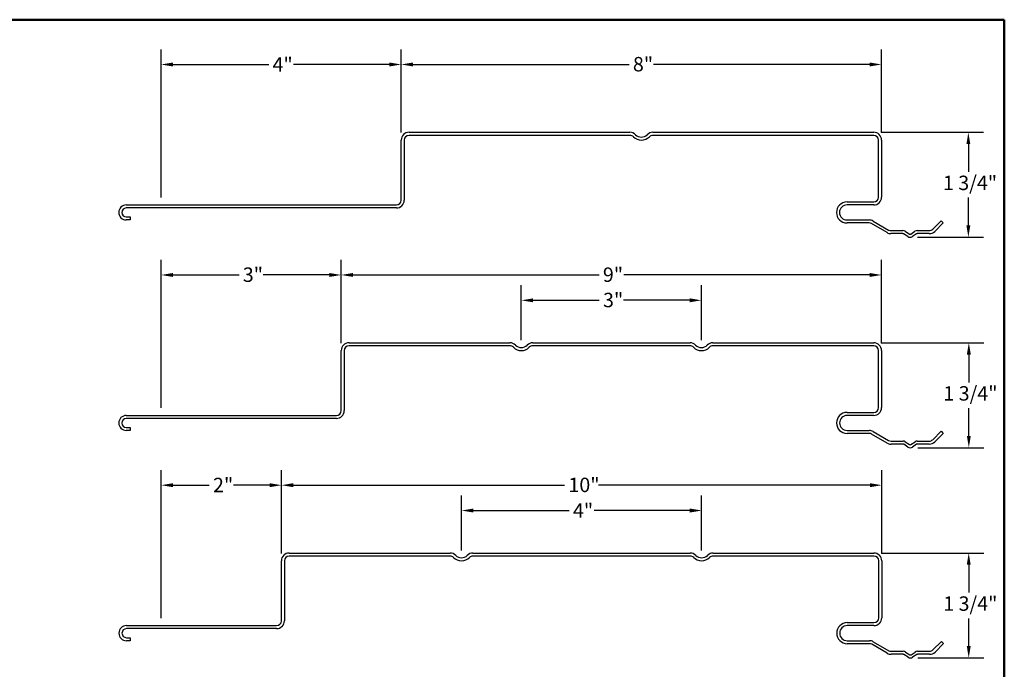
# Model space of a CAD drawing. Units: inches. Extents: x -38 to 68, y 1 to 21.
# Drawn here: x 17 to 33, y 11 to 21 of the extents above; entities that cross this region are included whole.
import ezdxf

# ---------------------------------------------------------------- set-up
doc = ezdxf.new("R2010")
doc.units = ezdxf.units.IN
doc.header["$LTSCALE"] = 2
doc.header["$MEASUREMENT"] = 0
for name, color, linetype, lineweight in [('Border (ANSI)', 7, 'Continuous', 50), ('Dimension (ANSI)', 7, 'Continuous', 25), ('Visible (ANSI)', 7, 'Continuous', 25)]:
    doc.layers.add(name, color=color, linetype=linetype, lineweight=lineweight)
doc.styles.add('Note Text (ANSI)', font='tahoma.ttf')
doc.dimstyles.new('Architectural (ANSI)', dxfattribs={"dimscale": 2, "dimtxt": 0.12, "dimasz": 0.098425, "dimexe": 0.125, "dimexo": 0.0625, "dimgap": 0.031496, "dimtad": 0, "dimtih": 1, "dimtoh": 1, "dimdec": 4, "dimrnd": 1e-08, "dimzin": 3, "dimdsep": 46, "dimlunit": 4, "dimtxsty": 'Note Text (ANSI)', "dimcen": 0.09, "dimdle": 0.393701, "dimclrd": 256, "dimclre": 256, "dimclrt": 256, "dimadec": 0, "dimazin": 3, "dimtfac": 1, "dimtofl": 0, "dimtmove": 0, "dimatfit": 3, "dimldrblk": 'Flared-1', "dimfxl": 1, "dimfrac": 2, "dimtolj": 1, "dimtzin": 12, "dimlwd": -1, "dimlwe": -1, "dimarcsym": 0})

# ---------------------------------------------------------------- blocks, each defined once
blk = doc.blocks.new('Borders ATAS A Border')
at = {"layer": 'Border (ANSI)'}
for p, q in [((16.7, 10.7), (0.3, 10.7)), ((16.7, 0.3), (16.7, 10.7))]:
    blk.add_line(p, q, dxfattribs=at)
blk = doc.blocks.new('*D10')
at = {"layer": 'Defpoints', "color": 0, "transparency": 16777216}
for p in [(31.359, 13.647), (21.359, 12.387), (31.359, 12.387)]:
    blk.add_point(p, dxfattribs=at)
at = {"layer": 'Dimension (ANSI)', "transparency": 16777216}
for p, q in [((21.359, 12.512), (21.359, 13.897)), ((31.359, 12.512), (31.359, 13.897)), ((21.556, 13.647), (26.077, 13.647)), ((31.162, 13.647), (26.641, 13.647))]:
    blk.add_line(p, q, dxfattribs=at)
for points in [[(21.556, 13.68), (21.556, 13.614), (21.359, 13.647)], [(31.162, 13.68), (31.162, 13.614), (31.359, 13.647)]]:
    blk.add_solid(points, dxfattribs=at)
at = {"layer": 'Dimension (ANSI)', "transparency": 16777216, "insert": (26.14, 13.772), "char_height": 0.24, "attachment_point": 1, "style": 'Note Text (ANSI)'}
blk.add_mtext('\\A1;10"', dxfattribs=at)
blk = doc.blocks.new('Flared-1')
at = {"color": 0}
for p, q in [((0, 0), (-1, 0.2)), ((-1, 0.2), (-0.65, 0)), ((-1, 0), (0, 0)), ((-0.65, 0), (-1, -0.2)), ((-1, -0.2), (0, 0))]:
    blk.add_line(p, q, dxfattribs=at)
at = {"color": 0, "flags": 128}
for points in [[(-0.65, 0), (0, 0), (-1, 0.2), (-0.65, 0)], [(-0.65, 0), (-1, 0.2), (-0.65, 0), (-0.65, 0)], [(-0.65, 0), (-1, -0.2), (0, 0), (-0.65, 0)]]:
    blk.add_lwpolyline(points, dxfattribs=at)
at = {"color": 0}
for points in [[(-0.65, 0), (0, 0), (-1, 0.2), (-0.65, 0)], [(-0.65, 0), (-1, 0.2), (-0.65, 0)], [(-0.65, 0), (-1, -0.2), (0, 0), (-0.65, 0)]]:
    blk.add_solid(points, dxfattribs=at)
blk = doc.blocks.new('*D11')
at = {"layer": 'Defpoints', "color": 0, "transparency": 16777216}
for p in [(28.359, 13.225), (24.359, 12.437), (28.359, 12.437)]:
    blk.add_point(p, dxfattribs=at)
at = {"layer": 'Dimension (ANSI)', "transparency": 16777216}
for p, q in [((24.359, 12.562), (24.359, 13.475)), ((28.359, 12.562), (28.359, 13.475)), ((24.556, 13.225), (26.152, 13.225)), ((28.162, 13.225), (26.566, 13.225))]:
    blk.add_line(p, q, dxfattribs=at)
for points in [[(24.556, 13.258), (24.556, 13.192), (24.359, 13.225)], [(28.162, 13.258), (28.162, 13.192), (28.359, 13.225)]]:
    blk.add_solid(points, dxfattribs=at)
at = {"layer": 'Dimension (ANSI)', "transparency": 16777216, "insert": (26.215, 13.345), "char_height": 0.24, "attachment_point": 1, "style": 'Note Text (ANSI)'}
blk.add_mtext('\\A1;4"', dxfattribs=at)
blk = doc.blocks.new('*D12')
at = {"layer": 'Defpoints', "color": 0, "transparency": 16777216}
for p in [(19.359, 13.647), (21.359, 12.387), (19.359, 11.306)]:
    blk.add_point(p, dxfattribs=at)
at = {"layer": 'Dimension (ANSI)', "transparency": 16777216}
for p, q in [((19.359, 11.431), (19.359, 13.897)), ((21.359, 12.512), (21.359, 13.897)), ((19.556, 13.647), (20.157, 13.647)), ((21.162, 13.647), (20.56, 13.647))]:
    blk.add_line(p, q, dxfattribs=at)
for points in [[(19.556, 13.68), (19.556, 13.614), (19.359, 13.647)], [(21.162, 13.68), (21.162, 13.614), (21.359, 13.647)]]:
    blk.add_solid(points, dxfattribs=at)
at = {"layer": 'Dimension (ANSI)', "transparency": 16777216, "insert": (20.22, 13.77), "char_height": 0.24, "attachment_point": 1, "style": 'Note Text (ANSI)'}
blk.add_mtext('\\A1;2"', dxfattribs=at)
blk = doc.blocks.new('*D13')
at = {"layer": 'Defpoints', "color": 0, "transparency": 16777216}
for p in [(22.355, 17.148), (22.355, 15.889), (31.355, 15.889)]:
    blk.add_point(p, dxfattribs=at)
at = {"layer": 'Dimension (ANSI)', "transparency": 16777216}
for p, q in [((22.355, 16.014), (22.355, 17.398)), ((31.355, 16.014), (31.355, 17.398)), ((22.552, 17.148), (26.651, 17.148)), ((31.159, 17.148), (27.06, 17.148))]:
    blk.add_line(p, q, dxfattribs=at)
for points in [[(22.552, 17.181), (22.552, 17.116), (22.355, 17.148)], [(31.159, 17.181), (31.159, 17.116), (31.355, 17.148)]]:
    blk.add_solid(points, dxfattribs=at)
at = {"layer": 'Dimension (ANSI)', "transparency": 16777216, "insert": (26.714, 17.273), "char_height": 0.24, "attachment_point": 1, "style": 'Note Text (ANSI)'}
blk.add_mtext('\\A1;9"', dxfattribs=at)
blk = doc.blocks.new('*D14')
at = {"layer": 'Defpoints', "color": 0, "transparency": 16777216}
for p in [(28.355, 16.726), (25.355, 15.939), (28.355, 15.939)]:
    blk.add_point(p, dxfattribs=at)
at = {"layer": 'Dimension (ANSI)', "transparency": 16777216}
for p, q in [((25.355, 16.064), (25.355, 16.976)), ((28.355, 16.064), (28.355, 16.976)), ((25.552, 16.726), (26.653, 16.726)), ((28.159, 16.726), (27.058, 16.726))]:
    blk.add_line(p, q, dxfattribs=at)
for points in [[(25.552, 16.759), (25.552, 16.693), (25.355, 16.726)], [(28.159, 16.759), (28.159, 16.693), (28.355, 16.726)]]:
    blk.add_solid(points, dxfattribs=at)
at = {"layer": 'Dimension (ANSI)', "transparency": 16777216, "insert": (26.716, 16.851), "char_height": 0.24, "attachment_point": 1, "style": 'Note Text (ANSI)'}
blk.add_mtext('\\A1;3"', dxfattribs=at)
blk = doc.blocks.new('*D15')
at = {"layer": 'Defpoints', "color": 0, "transparency": 16777216}
for p in [(22.355, 17.148), (22.355, 15.889), (19.355, 14.808)]:
    blk.add_point(p, dxfattribs=at)
at = {"layer": 'Dimension (ANSI)', "transparency": 16777216}
for p, q in [((19.355, 14.933), (19.355, 17.398)), ((22.355, 16.014), (22.355, 17.398)), ((19.552, 17.148), (20.653, 17.148)), ((22.159, 17.148), (21.058, 17.148))]:
    blk.add_line(p, q, dxfattribs=at)
for points in [[(19.552, 17.181), (19.552, 17.116), (19.355, 17.148)], [(22.159, 17.181), (22.159, 17.116), (22.355, 17.148)]]:
    blk.add_solid(points, dxfattribs=at)
at = {"layer": 'Dimension (ANSI)', "transparency": 16777216, "insert": (20.716, 17.273), "char_height": 0.24, "attachment_point": 1, "style": 'Note Text (ANSI)'}
blk.add_mtext('\\A1;3"', dxfattribs=at)
blk = doc.blocks.new('*D16')
at = {"layer": 'Defpoints', "color": 0, "transparency": 16777216}
for p in [(31.355, 20.654), (23.355, 19.394), (31.355, 19.394)]:
    blk.add_point(p, dxfattribs=at)
at = {"layer": 'Dimension (ANSI)', "transparency": 16777216}
for p, q in [((23.355, 19.519), (23.355, 20.904)), ((31.355, 19.519), (31.355, 20.904)), ((23.552, 20.654), (27.151, 20.654)), ((31.158, 20.654), (27.559, 20.654))]:
    blk.add_line(p, q, dxfattribs=at)
for points in [[(23.552, 20.687), (23.552, 20.621), (23.355, 20.654)], [(31.158, 20.687), (31.158, 20.621), (31.355, 20.654)]]:
    blk.add_solid(points, dxfattribs=at)
at = {"layer": 'Dimension (ANSI)', "transparency": 16777216, "insert": (27.214, 20.779), "char_height": 0.24, "attachment_point": 1, "style": 'Note Text (ANSI)'}
blk.add_mtext('\\A1;8"', dxfattribs=at)
blk = doc.blocks.new('*D17')
at = {"layer": 'Defpoints', "color": 0, "transparency": 16777216}
for p in [(19.355, 20.654), (23.355, 19.394), (19.355, 18.313)]:
    blk.add_point(p, dxfattribs=at)
at = {"layer": 'Dimension (ANSI)', "transparency": 16777216}
for p, q in [((19.355, 18.438), (19.355, 20.904)), ((23.355, 19.519), (23.355, 20.904)), ((19.552, 20.654), (21.148, 20.654)), ((23.158, 20.654), (21.562, 20.654))]:
    blk.add_line(p, q, dxfattribs=at)
for points in [[(19.552, 20.687), (19.552, 20.621), (19.355, 20.654)], [(23.158, 20.687), (23.158, 20.621), (23.355, 20.654)]]:
    blk.add_solid(points, dxfattribs=at)
at = {"layer": 'Dimension (ANSI)', "transparency": 16777216, "insert": (21.211, 20.774), "char_height": 0.24, "attachment_point": 1, "style": 'Note Text (ANSI)'}
blk.add_mtext('\\A1;4"', dxfattribs=at)
blk = doc.blocks.new('*D40')
at = {"layer": 'Defpoints', "color": 0, "transparency": 16777216}
for p in [(31.225, 19.524), (31.831, 17.776), (32.801, 17.776)]:
    blk.add_point(p, dxfattribs=at)
at = {"layer": 'Dimension (ANSI)', "transparency": 16777216}
for p, q in [((31.35, 19.524), (33.051, 19.524)), ((32.801, 19.327), (32.801, 18.865)), ((32.801, 17.973), (32.801, 18.436)), ((31.956, 17.776), (33.051, 17.776))]:
    blk.add_line(p, q, dxfattribs=at)
for points in [[(32.769, 19.327), (32.834, 19.327), (32.801, 19.524)], [(32.769, 17.973), (32.834, 17.973), (32.801, 17.776)]]:
    blk.add_solid(points, dxfattribs=at)
at = {"layer": 'Dimension (ANSI)', "transparency": 16777216, "insert": (32.378, 18.802), "char_height": 0.24, "attachment_point": 1, "style": 'Note Text (ANSI)'}
blk.add_mtext('\\A1;1 3/4"', dxfattribs=at)
blk = doc.blocks.new('*D41')
at = {"layer": 'Defpoints', "color": 0, "transparency": 16777216}
for p in [(31.225, 16.019), (31.832, 14.271), (32.809, 14.271)]:
    blk.add_point(p, dxfattribs=at)
at = {"layer": 'Dimension (ANSI)', "transparency": 16777216}
for p, q in [((31.35, 16.019), (33.059, 16.019)), ((32.809, 15.822), (32.809, 15.359)), ((32.809, 14.468), (32.809, 14.93)), ((31.957, 14.271), (33.059, 14.271))]:
    blk.add_line(p, q, dxfattribs=at)
for points in [[(32.776, 15.822), (32.842, 15.822), (32.809, 16.019)], [(32.776, 14.468), (32.842, 14.468), (32.809, 14.271)]]:
    blk.add_solid(points, dxfattribs=at)
at = {"layer": 'Dimension (ANSI)', "transparency": 16777216, "insert": (32.385, 15.296), "char_height": 0.24, "attachment_point": 1, "style": 'Note Text (ANSI)'}
blk.add_mtext('\\A1;1 3/4"', dxfattribs=at)
blk = doc.blocks.new('*D42')
at = {"layer": 'Defpoints', "color": 0, "transparency": 16777216}
for p in [(31.229, 12.517), (31.835, 10.77), (32.807, 10.77)]:
    blk.add_point(p, dxfattribs=at)
at = {"layer": 'Dimension (ANSI)', "transparency": 16777216}
for p, q in [((31.354, 12.517), (33.057, 12.517)), ((32.807, 12.321), (32.807, 11.858)), ((32.807, 10.967), (32.807, 11.429)), ((31.96, 10.77), (33.057, 10.77))]:
    blk.add_line(p, q, dxfattribs=at)
for points in [[(32.775, 12.321), (32.84, 12.321), (32.807, 12.517)], [(32.775, 10.967), (32.84, 10.967), (32.807, 10.77)]]:
    blk.add_solid(points, dxfattribs=at)
at = {"layer": 'Dimension (ANSI)', "transparency": 16777216, "insert": (32.383, 11.795), "char_height": 0.24, "attachment_point": 1, "style": 'Note Text (ANSI)'}
blk.add_mtext('\\A1;1 3/4"', dxfattribs=at)

msp = doc.modelspace()

# ---------------------------------------------------------------- linework, layer by layer
at = {"layer": 'Visible (ANSI)'}
for p, q in [((23.48495, 19.52398), (27.16495, 19.52398)), ((27.54495, 19.52398), (31.22495, 19.52398)), ((23.35495, 18.39398), (23.35495, 19.39398)), ((23.40495, 19.39398), (23.40495, 18.39398)), ((27.16495, 19.47398), (23.48495, 19.47398)), ((31.22495, 19.47398), (27.54495, 19.47398)), ((31.30495, 18.44398), (31.30495, 19.39398)), ((31.35495, 19.39398), (31.35495, 18.44398)), ((18.77495, 18.31398), (19.35445, 18.31398)), ((23.27495, 18.26398), (18.77495, 18.26398)), ((19.35445, 18.31298), (19.35445, 18.31398)), ((19.35545, 18.31298), (19.35445, 18.31298)), ((19.35545, 18.31398), (19.35545, 18.31298)), ((19.35545, 18.31398), (23.27495, 18.31398)), ((30.77995, 18.36398), (31.22495, 18.36398)), ((31.22495, 18.31398), (30.77995, 18.31398)), ((18.77495, 18.11398), (18.83745, 18.11398)), ((18.83745, 18.06398), (18.77495, 18.06398)), ((18.83745, 18.11398), (18.83745, 18.06398)), ((30.77995, 18.06398), (31.14865, 18.06398)), ((31.21365, 18.04656), (31.47236, 17.89719)), ((32.20703, 17.90991), (32.34795, 18.05083)), ((32.34795, 18.05083), (32.38331, 18.01548)), ((31.14865, 18.01398), (30.77995, 18.01398)), ((31.44736, 17.85389), (31.18865, 18.00326)), ((31.51236, 17.88648), (31.71236, 17.88648)), ((31.95046, 17.88648), (32.15046, 17.88648)), ((32.38331, 18.01548), (32.24238, 17.87455)), ((31.71236, 17.83648), (31.51236, 17.83648)), ((31.79328, 17.78777), (31.72325, 17.83325)), ((31.75048, 17.87518), (31.82051, 17.8297)), ((31.8423, 17.8297), (31.91233, 17.87518)), ((31.93956, 17.83325), (31.86953, 17.78777)), ((32.15046, 17.83648), (31.95046, 17.83648)), ((22.4854, 16.01859), (25.1654, 16.01859)), ((25.1654, 15.96859), (22.4854, 15.96859)), ((25.5454, 16.01859), (28.1654, 16.01859)), ((28.1654, 15.96859), (25.5454, 15.96859)), ((28.5454, 16.01859), (31.2254, 16.01859)), ((31.2254, 15.96859), (28.5454, 15.96859)), ((22.3554, 14.88859), (22.3554, 15.88859)), ((22.4054, 15.88859), (22.4054, 14.88859)), ((31.3054, 14.93859), (31.3054, 15.88859)), ((31.3554, 15.88859), (31.3554, 14.93859)), ((18.7754, 14.80859), (19.3549, 14.80859)), ((19.3549, 14.80759), (19.3549, 14.80859)), ((19.3559, 14.80759), (19.3549, 14.80759)), ((19.3559, 14.80859), (19.3559, 14.80759)), ((19.3559, 14.80859), (22.2754, 14.80859)), ((30.7804, 14.85859), (31.2254, 14.85859)), ((31.2254, 14.80859), (30.7804, 14.80859)), ((22.2754, 14.75859), (18.7754, 14.75859)), ((18.7754, 14.60859), (18.8379, 14.60859)), ((18.8379, 14.60859), (18.8379, 14.55859)), ((18.8379, 14.55859), (18.7754, 14.55859)), ((30.7804, 14.55859), (31.1491, 14.55859)), ((31.1491, 14.50859), (30.7804, 14.50859)), ((31.44781, 14.3485), (31.1891, 14.49787)), ((31.2141, 14.54117), (31.47281, 14.39181)), ((32.20748, 14.40452), (32.3484, 14.54544)), ((32.38376, 14.51009), (32.24283, 14.36916)), ((32.3484, 14.54544), (32.38376, 14.51009)), ((31.51281, 14.38109), (31.71281, 14.38109)), ((31.71281, 14.33109), (31.51281, 14.33109)), ((31.79373, 14.28238), (31.7237, 14.32786)), ((31.75093, 14.36979), (31.82097, 14.32431)), ((31.84275, 14.32431), (31.91279, 14.36979)), ((31.94002, 14.32786), (31.86998, 14.28238)), ((31.95091, 14.38109), (32.15091, 14.38109)), ((32.15091, 14.33109), (31.95091, 14.33109)), ((21.48883, 12.51746), (24.16883, 12.51746)), ((24.16883, 12.46746), (21.48883, 12.46746)), ((24.54883, 12.51746), (28.16883, 12.51746)), ((28.16883, 12.46746), (24.54883, 12.46746)), ((28.54883, 12.51746), (31.22883, 12.51746)), ((31.22883, 12.46746), (28.54883, 12.46746)), ((21.35883, 11.38746), (21.35883, 12.38746)), ((21.40883, 12.38746), (21.40883, 11.38746)), ((31.30883, 11.43746), (31.30883, 12.38746)), ((31.35883, 12.38746), (31.35883, 11.43746)), ((30.78383, 11.35746), (31.22883, 11.35746)), ((18.77883, 11.30746), (19.35833, 11.30746)), ((21.27883, 11.25746), (18.77883, 11.25746)), ((19.35833, 11.30646), (19.35833, 11.30746)), ((19.35933, 11.30646), (19.35833, 11.30646)), ((19.35933, 11.30746), (19.35933, 11.30646)), ((19.35933, 11.30746), (21.27883, 11.30746)), ((31.22883, 11.30746), (30.78383, 11.30746)), ((18.77883, 11.10746), (18.84133, 11.10746)), ((18.84133, 11.05746), (18.77883, 11.05746)), ((18.84133, 11.10746), (18.84133, 11.05746)), ((30.78383, 11.05746), (31.15253, 11.05746)), ((31.15253, 11.00746), (30.78383, 11.00746)), ((31.45124, 10.84738), (31.19253, 10.99674)), ((31.21753, 11.04004), (31.47624, 10.89068)), ((32.21091, 10.90339), (32.35183, 11.04431)), ((32.38719, 11.00896), (32.24627, 10.86804)), ((32.35183, 11.04431), (32.38719, 11.00896)), ((31.51624, 10.87996), (31.71624, 10.87996)), ((31.71624, 10.82996), (31.51624, 10.82996)), ((31.79717, 10.78125), (31.72713, 10.82673)), ((31.75436, 10.86867), (31.8244, 10.82319)), ((31.84618, 10.82319), (31.91622, 10.86867)), ((31.94345, 10.82673), (31.87341, 10.78125)), ((31.95434, 10.87996), (32.15434, 10.87996)), ((32.15434, 10.82996), (31.95434, 10.82996))]:
    msp.add_line(p, q, dxfattribs=at)
for centre, radius, start, end in [((23.48495, 19.39398), 0.13, 90, 180), ((27.16495, 19.39398), 0.13, 44.332692, 90), ((27.54495, 19.39398), 0.13, 90, 135.667308), ((31.22495, 19.39398), 0.13, 0, 90), ((23.48495, 19.39398), 0.08, 90, 180), ((27.16495, 19.39398), 0.08, 44.332692, 90), ((27.35495, 19.5796), 0.18562, 224.332692, 315.667308), ((27.35495, 19.5796), 0.13562, 224.332692, 315.667308), ((27.54495, 19.39398), 0.08, 90, 135.667308), ((31.22495, 19.39398), 0.08, 0, 90), ((23.27495, 18.39398), 0.13, 270, 0), ((23.27495, 18.39398), 0.08, 270, 0), ((31.22495, 18.44398), 0.08, 270, 0), ((31.22495, 18.44398), 0.13, 270, 0), ((18.77495, 18.18898), 0.125, 90, 270), ((18.77495, 18.18898), 0.075, 90, 270), ((30.77995, 18.18898), 0.175, 90, 270), ((30.77995, 18.18898), 0.125, 90, 270), ((31.14865, 17.93398), 0.13, 60, 90), ((31.14865, 17.93398), 0.08, 60, 90), ((31.51236, 17.96648), 0.08, 240, 270), ((31.71236, 17.81648), 0.07, 57, 90), ((31.95046, 17.81648), 0.07, 90, 123), ((32.15046, 17.96648), 0.08, 270, 315), ((31.51236, 17.96648), 0.13, 240, 270), ((31.71236, 17.81648), 0.02, 57, 90), ((31.83141, 17.84648), 0.07, 237, 303), ((31.83141, 17.84648), 0.02, 237, 303), ((31.95046, 17.81648), 0.02, 90, 123), ((32.15046, 17.96648), 0.13, 270, 315), ((22.4854, 15.88859), 0.13, 90, 180), ((22.4854, 15.88859), 0.08, 90, 180), ((25.1654, 15.88859), 0.13, 44.332692, 90), ((25.1654, 15.88859), 0.08, 44.332692, 90), ((25.3554, 16.07421), 0.18563, 224.332692, 315.667308), ((25.3554, 16.07421), 0.13563, 224.332692, 315.667308), ((25.5454, 15.88859), 0.13, 90, 135.667308), ((25.5454, 15.88859), 0.08, 90, 135.667308), ((28.1654, 15.88859), 0.13, 44.332692, 90), ((28.1654, 15.88859), 0.08, 44.332692, 90), ((28.3554, 16.07421), 0.18562, 224.332692, 315.667308), ((28.3554, 16.07421), 0.13562, 224.332692, 315.667308), ((28.5454, 15.88859), 0.13, 90, 135.667308), ((28.5454, 15.88859), 0.08, 90, 135.667308), ((31.2254, 15.88859), 0.13, 0, 90), ((31.2254, 15.88859), 0.08, 0, 90), ((31.2254, 14.93859), 0.08, 270, 0), ((31.2254, 14.93859), 0.13, 270, 0), ((18.7754, 14.68359), 0.125, 90, 270), ((22.2754, 14.88859), 0.13, 270, 0), ((22.2754, 14.88859), 0.08, 270, 0), ((30.7804, 14.68359), 0.175, 90, 270), ((30.7804, 14.68359), 0.125, 90, 270), ((18.7754, 14.68359), 0.075, 90, 270), ((31.1491, 14.42859), 0.13, 60, 90), ((31.1491, 14.42859), 0.08, 60, 90), ((31.51281, 14.46109), 0.13, 240, 270), ((31.51281, 14.46109), 0.08, 240, 270), ((31.71281, 14.31109), 0.07, 57, 90), ((31.71281, 14.31109), 0.02, 57, 90), ((31.83186, 14.34109), 0.07, 237, 303), ((31.83186, 14.34109), 0.02, 237, 303), ((31.95091, 14.31109), 0.07, 90, 123), ((31.95091, 14.31109), 0.02, 90, 123), ((32.15091, 14.46109), 0.08, 270, 315), ((32.15091, 14.46109), 0.13, 270, 315), ((21.48883, 12.38746), 0.13, 90, 180), ((21.48883, 12.38746), 0.08, 90, 180), ((24.16883, 12.38746), 0.13, 44.332692, 90), ((24.16883, 12.38746), 0.08, 44.332692, 90), ((24.35883, 12.57308), 0.13562, 224.332692, 315.667308), ((24.54883, 12.38746), 0.13, 90, 135.667308), ((24.54883, 12.38746), 0.08, 90, 135.667308), ((28.16883, 12.38746), 0.13, 44.332692, 90), ((28.16883, 12.38746), 0.08, 44.332692, 90), ((28.35883, 12.57308), 0.13562, 224.332692, 315.667308), ((28.54883, 12.38746), 0.13, 90, 135.667308), ((28.54883, 12.38746), 0.08, 90, 135.667308), ((31.22883, 12.38746), 0.13, 0, 90), ((31.22883, 12.38746), 0.08, 0, 90), ((24.35883, 12.57308), 0.18562, 224.332692, 315.667308), ((28.35883, 12.57308), 0.18562, 224.332692, 315.667308), ((21.27883, 11.38746), 0.13, 270, 0), ((21.27883, 11.38746), 0.08, 270, 0), ((30.78383, 11.18246), 0.175, 90, 270), ((31.22883, 11.43746), 0.08, 270, 0), ((31.22883, 11.43746), 0.13, 270, 0), ((18.77883, 11.18246), 0.125, 90, 270), ((18.77883, 11.18246), 0.075, 90, 270), ((30.78383, 11.18246), 0.125, 90, 270), ((31.15253, 10.92746), 0.13, 60, 90), ((31.15253, 10.92746), 0.08, 60, 90), ((31.51624, 10.95996), 0.13, 240, 270), ((31.51624, 10.95996), 0.08, 240, 270), ((31.71624, 10.80996), 0.07, 57, 90), ((31.71624, 10.80996), 0.02, 57, 90), ((31.95434, 10.80996), 0.07, 90, 123), ((31.95434, 10.80996), 0.02, 90, 123), ((32.15434, 10.95996), 0.08, 270, 315), ((32.15434, 10.95996), 0.13, 270, 315), ((31.83529, 10.83996), 0.07, 237, 303), ((31.83529, 10.83996), 0.02, 237, 303)]:
    msp.add_arc(centre, radius, start, end, dxfattribs=at)

# ---------------------------------------------------------------- block references
at = {"xscale": 2, "yscale": 2, "zscale": 2}
msp.add_blockref('Borders ATAS A Border', (0, 0), dxfattribs=at)

# ---------------------------------------------------------------- dimensions: what is measured, and where the dimension line sits
at = {"layer": 'Dimension (ANSI)'}
for base, p1, p2, picture, middle in [((19.35495, 20.65382), (23.35495, 19.39398), (19.35495, 18.31298), '*D17', (21.35495, 20.65382)), ((31.35495, 20.65382), (23.35495, 19.39398), (31.35495, 19.39398), '*D16', (27.35495, 20.65382)), ((22.3554, 17.14843), (19.3554, 14.80759), (22.3554, 15.88859), '*D15', (20.8554, 17.14843)), ((19.35883, 13.6473), (21.35883, 12.38746), (19.35883, 11.30646), '*D12', (20.35883, 13.6473)), ((31.35883, 13.6473), (21.35883, 12.38746), (31.35883, 12.38746), '*D10', (26.35883, 13.6473))]:
    dim = msp.add_linear_dim(base=base, p1=p1, p2=p2, dimstyle='Architectural (ANSI)', override={"dimtih": 0, "dimtoh": 0, "dimdec": 4, "dimlfac": 1, "dimtp": 0, "dimtm": 0, "dimtdec": 2, "dimatfit": 1}, dxfattribs=at)
    dim.commit()
    dim.dimension.update_dxf_attribs({"geometry": picture, "text_midpoint": middle, "dimtype": 160})
for base, p1, p2, angle, override, picture, middle in [((32.80141, 17.77648), (31.22495, 19.52398), (31.83141, 17.77648), 270, {"dimdec": 4, "dimlfac": 1, "dimtp": 0, "dimtm": 0, "dimtdec": 2, "dimatfit": 1}, '*D40', (32.80141, 18.65023)), ((22.3554, 17.14843), (31.3554, 15.88859), (22.3554, 15.88859), 180, {"dimtih": 0, "dimtoh": 0, "dimdec": 4, "dimlfac": 1, "dimtp": 0, "dimtm": 0, "dimtdec": 2, "dimatfit": 1}, '*D13', (26.8554, 17.14843)), ((28.3554, 16.72599), (25.3554, 15.93859), (28.3554, 15.93859), 180, {"dimtih": 0, "dimtoh": 0, "dimdec": 4, "dimlfac": 1, "dimtp": 0, "dimtm": 0, "dimtdec": 2, "dimatfit": 1}, '*D14', (26.8554, 16.72599)), ((32.80876, 14.27109), (31.2254, 16.01859), (31.83186, 14.27109), 270, {"dimdec": 4, "dimlfac": 1, "dimtp": 0, "dimtm": 0, "dimtdec": 2, "dimatfit": 1}, '*D41', (32.80876, 15.14484)), ((28.35883, 13.22486), (24.35883, 12.43746), (28.35883, 12.43746), 180, {"dimtih": 0, "dimtoh": 0, "dimdec": 4, "dimlfac": 1, "dimtp": 0, "dimtm": 0, "dimtdec": 2, "dimatfit": 1}, '*D11', (26.35883, 13.22486)), ((32.80732, 10.76996), (31.22883, 12.51746), (31.83529, 10.76996), 270, {"dimdec": 4, "dimlfac": 1, "dimtp": 0, "dimtm": 0, "dimtdec": 2, "dimatfit": 1}, '*D42', (32.80732, 11.64371))]:
    dim = msp.add_linear_dim(base=base, p1=p1, p2=p2, angle=angle, dimstyle='Architectural (ANSI)', override=override, dxfattribs=at)
    dim.commit()
    dim.dimension.update_dxf_attribs({"geometry": picture, "text_midpoint": middle, "dimtype": 160})

doc.saveas('drawing.dxf')
